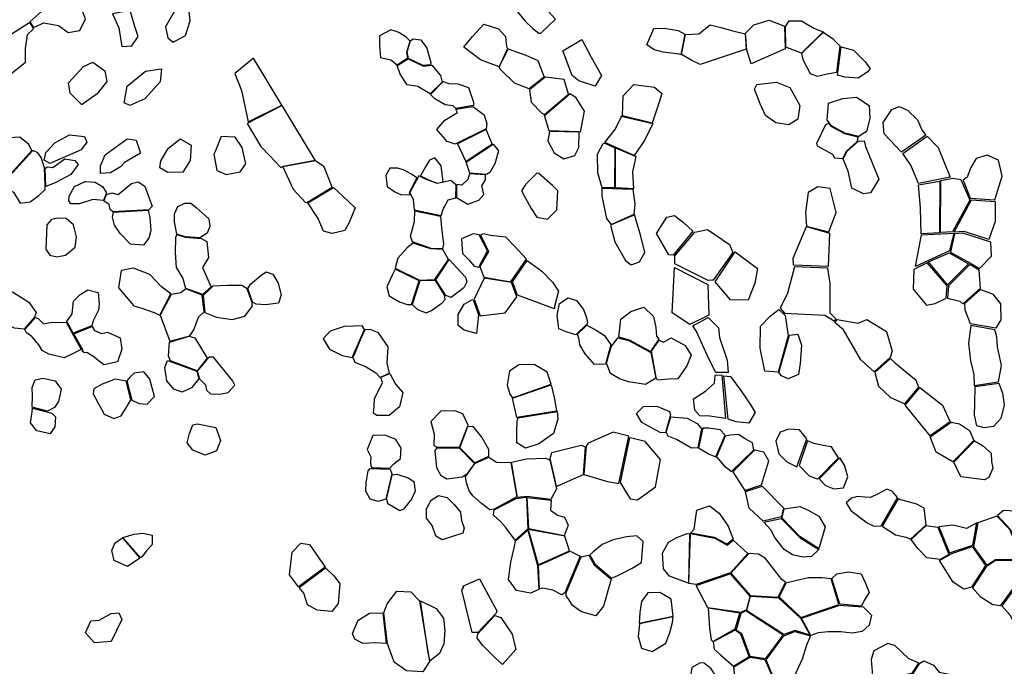
# Model space of a CAD drawing. Extents: x 77.7 to 104.9, y 692.6 to 711.8.
# Drawn here: x 84.2 to 86.6, y 700.5 to 702.1 of the extents above; entities that cross this region are included whole.
import ezdxf

# ---------------------------------------------------------------- set-up
doc = ezdxf.new("R2010")
doc.units = 0
doc.layers.add('RECENT', color=2, linetype='CONTINUOUS')

msp = doc.modelspace()

# ---------------------------------------------------------------- linework, layer by layer
at = {"layer": 'RECENT'}
for points in [[(84.2143, 702.1021), (84.2233, 702.0886), (84.2489, 702.0999), (84.2855, 702.0935), (84.3097, 702.0758), (84.3389, 702.0806), (84.3525, 702.1096), (84.3397, 702.1426), (84.3149, 702.1628), (84.2844, 702.1455), (84.2571, 702.1294), (84.2443, 702.129), (84.2143, 702.1021)], [(84.5732, 702.1712), (84.5737, 702.1285), (84.5517, 702.0902), (84.5571, 702.0625), (84.5708, 702.0515), (84.601, 702.0683), (84.613, 702.1048), (84.6069, 702.1569), (84.6197, 702.1716)], [(85.4845, 702.0745), (85.5207, 702.1091), (85.4926, 702.1399), (85.451, 702.1656), (85.4231, 702.1314), (85.4459, 702.1038), (85.465, 702.0858), (85.4798, 702.0742)], [(84.4198, 702.1218), (84.4359, 702.0877), (84.4429, 702.0414), (84.468, 702.0426), (84.4838, 702.0658), (84.4754, 702.0911), (84.4633, 702.1305)], [(84.2139, 702.0996), (84.223, 702.085), (84.208, 702.0697), (84.2025, 702.0359), (84.2029, 702.0004), (84.1625, 701.9691), (84.1355, 701.962), (84.1105, 701.9816), (84.1016, 702.0103), (84.1086, 702.0432), (84.1285, 702.0534), (84.1563, 702.0642), (84.2117, 702.1001)], [(85.402, 702.0362), (85.3808, 701.9907), (85.3349, 702.0076), (85.2932, 702.0396), (85.3146, 702.0656), (85.3429, 702.0969), (85.379, 702.0853), (85.397, 702.0662), (85.3989, 702.0407)], [(85.8442, 702.0709), (85.8775, 702.0726), (85.9055, 702.0946), (85.9323, 702.0885), (85.9618, 702.0799), (85.9921, 702.0727), (85.995, 702.0344), (85.8805, 701.996), (85.8599, 702.0061), (85.8342, 702.0212)], [(86.0072, 701.9983), (85.9967, 702.0329), (85.9937, 702.0739), (86.014, 702.0946), (86.0521, 702.1067), (86.0905, 702.0916), (86.0919, 702.0355), (86.0072, 701.9983)], [(86.093, 702.0906), (86.1018, 702.1048), (86.1323, 702.1052), (86.1631, 702.0864), (86.1861, 702.0777), (86.1321, 702.0241), (86.0936, 702.0391)], [(85.1115, 702.0827), (85.0834, 702.0671), (85.0833, 702.0433), (85.0863, 702.0137), (85.1114, 702.0075), (85.1271, 701.9952), (85.1537, 702.0126), (85.1514, 702.0269), (85.1594, 702.0543), (85.1494, 702.064), (85.1315, 702.0757), (85.1225, 702.0787)], [(85.7658, 702.0861), (85.7914, 702.0864), (85.826, 702.0804), (85.8423, 702.0714), (85.8328, 702.0207), (85.8288, 702.0219), (85.789, 702.0267), (85.7659, 702.0329), (85.7479, 702.0454)], [(86.1327, 702.0234), (86.1361, 702.0086), (86.1544, 701.974), (86.1711, 701.9677), (86.1966, 701.9731), (86.2207, 701.9773), (86.2286, 702.0421), (86.2118, 702.0586), (86.1887, 702.0738), (86.1868, 702.0763)], [(85.1554, 702.0116), (85.1524, 702.0278), (85.1604, 702.0553), (85.1674, 702.0599), (85.1864, 702.0577), (85.2014, 702.0366), (85.2114, 702.0012), (85.2104, 701.9955), (85.1924, 701.9938)], [(85.5389, 702.0301), (85.5865, 702.0587), (85.6099, 702.0147), (85.6357, 701.9691), (85.6199, 701.9424), (85.5788, 701.956), (85.5622, 701.969), (85.5407, 702.0263)], [(86.2308, 702.0405), (86.2618, 702.0321), (86.2903, 702.004), (86.3034, 701.986), (86.2972, 701.9781), (86.2733, 701.9623), (86.2414, 701.9645), (86.2222, 701.9697), (86.2222, 701.9697)], [(85.3811, 701.9893), (85.4032, 702.0355), (85.447, 702.0196), (85.4773, 702.0059), (85.493, 701.9651), (85.4552, 701.9355), (85.4188, 701.9503), (85.3845, 701.984)], [(84.343, 701.8969), (84.3146, 701.9253), (84.3103, 701.9509), (84.3473, 701.9916), (84.3713, 702.0019), (84.4007, 701.9806), (84.4055, 701.9544), (84.3819, 701.9231), (84.3441, 701.8969)], [(84.7572, 701.8538), (84.8405, 701.8956), (84.7703, 702.0124), (84.7238, 701.9736), (84.7401, 701.9317), (84.7572, 701.8538)], [(85.1275, 701.9936), (85.1544, 702.0103), (85.1931, 701.992), (85.2136, 701.9946), (85.2355, 701.9688), (85.2392, 701.9524), (85.2091, 701.9237), (85.1787, 701.9417), (85.1519, 701.9456), (85.1348, 701.9726)], [(84.4486, 701.9013), (84.4559, 701.9427), (84.5018, 701.9799), (84.5417, 701.9858), (84.5385, 701.9531), (84.5002, 701.911), (84.4626, 701.8945)], [(85.4936, 701.8719), (85.553, 701.9222), (85.5429, 701.9587), (85.4956, 701.9646), (85.4564, 701.9333), (85.4601, 701.9026), (85.4873, 701.8754)], [(85.2102, 701.9221), (85.2417, 701.9539), (85.2562, 701.9487), (85.2779, 701.9485), (85.3045, 701.9389), (85.3168, 701.9026), (85.3169, 701.8945), (85.2735, 701.8868), (85.2662, 701.8939), (85.2468, 701.8964), (85.2213, 701.9108), (85.2102, 701.9221)], [(85.6876, 701.869), (85.6895, 701.9187), (85.7158, 701.9465), (85.7675, 701.94), (85.7857, 701.924), (85.7783, 701.9028), (85.7615, 701.8509)], [(86.0217, 701.9465), (86.0703, 701.952), (86.1037, 701.9394), (86.1285, 701.8943), (86.1237, 701.8606), (86.1008, 701.8462), (86.0687, 701.8512), (86.0429, 701.8692), (86.0298, 701.8988), (86.0154, 701.9348)], [(85.5783, 701.8293), (85.5051, 701.8314), (85.4937, 701.8693), (85.5578, 701.9239), (85.5699, 701.9156), (85.5923, 701.8804), (85.5825, 701.8285)], [(86.1993, 701.9002), (86.2349, 701.9122), (86.2694, 701.9152), (86.3004, 701.8947), (86.3022, 701.8622), (86.2937, 701.8295), (86.2748, 701.8175), (86.24, 701.8258), (86.2074, 701.844), (86.1965, 701.8583)], [(84.8438, 701.744), (84.9235, 701.7587), (84.8415, 701.8944), (84.7542, 701.8499), (84.7888, 701.7923), (84.8104, 701.7704), (84.8384, 701.7405)], [(85.2735, 701.8856), (85.3157, 701.8922), (85.3436, 701.8709), (85.3499, 701.8486), (85.3483, 701.8362), (85.2719, 701.7982), (85.2515, 701.8051), (85.2257, 701.8347), (85.246, 701.8579), (85.2772, 701.8774), (85.2735, 701.8856)], [(86.3811, 701.7787), (86.3376, 701.8237), (86.3353, 701.8521), (86.357, 701.8844), (86.3754, 701.8921), (86.396, 701.8829), (86.4206, 701.8586), (86.4324, 701.8322), (86.4419, 701.821)], [(85.6841, 701.8682), (85.7631, 701.8496), (85.7421, 701.8076), (85.7163, 701.7705), (85.6439, 701.8022), (85.6681, 701.834), (85.6845, 701.8643)], [(86.2005, 701.8502), (86.2055, 701.8434), (86.2392, 701.8246), (86.2724, 701.8165), (86.2711, 701.8049), (86.2443, 701.7806), (86.2345, 701.7617), (86.2154, 701.7637), (86.2103, 701.7729), (86.172, 701.7935), (86.1708, 701.8007), (86.1932, 701.8472)], [(84.265, 701.7501), (84.2497, 701.7587), (84.254, 701.7773), (84.2763, 701.8019), (84.3128, 701.8216), (84.3502, 701.8172), (84.3563, 701.803), (84.3418, 701.7842), (84.2695, 701.7528)], [(84.6715, 701.7731), (84.6794, 701.7332), (84.7025, 701.723), (84.7368, 701.7292), (84.7515, 701.7496), (84.7418, 701.7904), (84.725, 701.8155), (84.6898, 701.8177), (84.6759, 701.7815)], [(85.277, 701.7989), (85.2982, 701.7552), (85.3637, 701.7992), (85.3488, 701.8345)], [(85.5796, 701.8279), (85.5062, 701.8298), (85.5021, 701.8064), (85.5179, 701.7767), (85.5415, 701.762), (85.5691, 701.7703), (85.5794, 701.79), (85.5796, 701.8279)], [(86.3848, 701.775), (86.4445, 701.8178), (86.472, 701.7904), (86.5017, 701.7161), (86.423, 701.7008), (86.4044, 701.7465)], [(84.0488, 701.7306), (84.0678, 701.6875), (84.0892, 701.6931), (84.1399, 701.6984), (84.1454, 701.7007), (84.2189, 701.7827), (84.2113, 701.7981), (84.1898, 701.8154), (84.1239, 701.8115), (84.0688, 701.8078), (84.0601, 701.8074), (84.0498, 701.7334)], [(84.4399, 701.7418), (84.4147, 701.7272), (84.39, 701.7252), (84.3898, 701.7448), (84.4016, 701.7716), (84.4559, 701.8114), (84.4786, 701.8081), (84.4892, 701.7763), (84.4498, 701.7526)], [(84.6116, 701.7552), (84.5949, 701.7285), (84.5571, 701.7278), (84.5376, 701.7394), (84.5396, 701.7567), (84.5584, 701.7876), (84.5882, 701.8114), (84.6155, 701.7956), (84.6131, 701.757)], [(85.3661, 701.7987), (85.3796, 701.7815), (85.3705, 701.7498), (85.3577, 701.7276), (85.3497, 701.7229), (85.3077, 701.7259), (85.2988, 701.7537)], [(85.6438, 701.8007), (85.6686, 701.7895), (85.6678, 701.6894), (85.6369, 701.6899), (85.6261, 701.727), (85.625, 701.7733), (85.6398, 701.7999)], [(86.2741, 701.8054), (86.288, 701.8069), (86.292, 701.7926), (86.3249, 701.7117), (86.3044, 701.6774), (86.2864, 701.6747), (86.258, 701.689), (86.2488, 701.7308), (86.2358, 701.7607), (86.2457, 701.7805)], [(84.1471, 701.7003), (84.1519, 701.6893), (84.1739, 701.6793), (84.1903, 701.6521), (84.2155, 701.6546), (84.2369, 701.671), (84.2521, 701.686), (84.2523, 701.6963), (84.2507, 701.7395), (84.2427, 701.7649), (84.2341, 701.7765), (84.2234, 701.7815), (84.2212, 701.782)], [(85.6701, 701.789), (85.7207, 701.7677), (85.7128, 701.7299), (85.7153, 701.6874), (85.6702, 701.6894), (85.6701, 701.789)], [(86.5517, 701.6643), (86.613, 701.6599), (86.6313, 701.7191), (86.6226, 701.7582), (86.5938, 701.7709), (86.5668, 701.7627), (86.5531, 701.7403), (86.5445, 701.7166), (86.5342, 701.7086)], [(84.2524, 701.7379), (84.257, 701.7421), (84.2711, 701.7403), (84.3011, 701.7618), (84.3264, 701.7579), (84.3346, 701.748), (84.3161, 701.7233), (84.2788, 701.7034), (84.2567, 701.694), (84.2537, 701.6939)], [(84.9047, 701.6543), (84.9657, 701.6915), (84.9461, 701.742), (84.9248, 701.7572), (84.843, 701.7419), (84.8691, 701.6868), (84.8996, 701.6534)], [(85.2417, 701.7044), (85.2368, 701.7441), (85.2207, 701.7643), (85.2074, 701.7586), (85.198, 701.7422), (85.1898, 701.727), (85.185, 701.72), (85.2023, 701.711), (85.227, 701.7015)], [(85.1761, 701.7146), (85.163, 701.7238), (85.1433, 701.7348), (85.1286, 701.7386), (85.109, 701.7389), (85.0996, 701.7202), (85.1026, 701.6929), (85.1212, 701.6796), (85.1385, 701.6722), (85.16, 701.6729), (85.158, 701.6785)], [(85.2727, 701.6977), (85.2604, 701.7084), (85.2436, 701.7039), (85.2267, 701.7005), (85.1998, 701.7103), (85.1814, 701.72), (85.1591, 701.6778), (85.1668, 701.6611), (85.1699, 701.6349), (85.2371, 701.6212), (85.2415, 701.6365), (85.2542, 701.6601), (85.2735, 701.6646), (85.2734, 701.667), (85.274, 701.6965)], [(85.3072, 701.7245), (85.3027, 701.7104), (85.2885, 701.6964), (85.2752, 701.6977), (85.2752, 701.6977), (85.2749, 701.666), (85.3028, 701.649), (85.3303, 701.6594), (85.3432, 701.6735), (85.3379, 701.6947), (85.3472, 701.71), (85.347, 701.7218)], [(85.4749, 701.7259), (85.4472, 701.6992), (85.4361, 701.6823), (85.4603, 701.6381), (85.4743, 701.6166), (85.5012, 701.6118), (85.5247, 701.6348), (85.5265, 701.6822), (85.5137, 701.6956), (85.4795, 701.7258)], [(84.3119, 701.6695), (84.3252, 701.6932), (84.3516, 701.7052), (84.3768, 701.7038), (84.3949, 701.6927), (84.4043, 701.6793), (84.4042, 701.6745), (84.397, 701.658), (84.3707, 701.6608), (84.3377, 701.6498), (84.3161, 701.6499), (84.3109, 701.6579)], [(84.398, 701.6575), (84.4048, 701.6731), (84.418, 701.6774), (84.4336, 701.6732), (84.4666, 701.7008), (84.4833, 701.7044), (84.4998, 701.6939), (84.5106, 701.6645), (84.518, 701.6444), (84.5102, 701.6348), (84.4205, 701.6302), (84.4141, 701.6356), (84.4114, 701.6483), (84.4062, 701.6521)], [(86.4234, 701.6969), (86.4761, 701.7067), (86.4755, 701.5776), (86.4299, 701.5757), (86.4286, 701.6404)], [(86.508, 701.5807), (86.4782, 701.5791), (86.4789, 701.7081), (86.5091, 701.7138), (86.5287, 701.7109), (86.5512, 701.6591)], [(84.9052, 701.6528), (84.9688, 701.6907), (84.9918, 701.67), (85.0228, 701.6398), (85.0082, 701.6033), (84.9974, 701.5839), (84.9657, 701.576), (84.9444, 701.5822), (84.9309, 701.6133), (84.9052, 701.6528)], [(85.7156, 701.6233), (85.6602, 701.5988), (85.6489, 701.6133), (85.6371, 701.6692), (85.6369, 701.6889), (85.7129, 701.6865), (85.7185, 701.6491)], [(86.1451, 701.5947), (86.2001, 701.5804), (86.2187, 701.6289), (86.2034, 701.6885), (86.1729, 701.6926), (86.1493, 701.6784), (86.1424, 701.6288)], [(84.5799, 701.5748), (84.5736, 701.6056), (84.5738, 701.6255), (84.5819, 701.6438), (84.5992, 701.6514), (84.6145, 701.6518), (84.6278, 701.641), (84.6425, 701.628), (84.6596, 701.6127), (84.6616, 701.5939), (84.6548, 701.5775), (84.6369, 701.5656), (84.6008, 701.5679)], [(86.5119, 701.5796), (86.5554, 701.6603), (86.6136, 701.6561), (86.6136, 701.6061), (86.5983, 701.5611), (86.5367, 701.5811)], [(84.422, 701.6292), (84.5083, 701.6342), (84.5129, 701.6164), (84.5149, 701.5836), (84.5102, 701.5651), (84.4969, 701.5474), (84.4646, 701.5496), (84.4386, 701.5765), (84.4248, 701.5972), (84.4198, 701.617)], [(85.1712, 701.6326), (85.2352, 701.6195), (85.2379, 701.5904), (85.2427, 701.55), (85.2401, 701.5384), (85.2122, 701.5394), (85.1656, 701.5552), (85.1608, 701.5697), (85.1707, 701.6064)], [(85.6578, 701.5968), (85.6687, 701.5552), (85.6954, 701.5095), (85.7087, 701.4986), (85.7297, 701.5063), (85.7427, 701.529), (85.7325, 701.573), (85.7213, 701.6088), (85.7186, 701.6227)], [(84.2569, 701.5981), (84.2543, 701.5373), (84.2637, 701.5223), (84.2815, 701.5187), (84.3028, 701.5228), (84.327, 701.5423), (84.3304, 701.5679), (84.3232, 701.5977), (84.3045, 701.6135), (84.2848, 701.6145), (84.268, 701.6115)], [(85.8138, 701.5227), (85.803, 701.5229), (85.7721, 701.5765), (85.7978, 701.6168), (85.8171, 701.6209), (85.8393, 701.6039), (85.8622, 701.5821)], [(84.6023, 701.4398), (84.5946, 701.4658), (84.5788, 701.492), (84.5767, 701.5288), (84.5773, 701.5664), (84.58, 701.5735), (84.6005, 701.5669), (84.641, 701.5643), (84.6541, 701.5564), (84.6586, 701.517), (84.6438, 701.4918), (84.6654, 701.4432), (84.6442, 701.4244)], [(85.3305, 701.4928), (85.3517, 701.5331), (85.3314, 701.5731), (85.3161, 701.5754), (85.2876, 701.5627), (85.29, 701.5265), (85.3063, 701.5097), (85.3186, 701.4954)], [(85.3331, 701.4941), (85.3431, 701.4682), (85.4101, 701.4563), (85.4485, 701.5127), (85.4203, 701.5438), (85.3974, 701.5672), (85.3595, 701.5713), (85.3423, 701.5753), (85.3345, 701.5727), (85.3541, 701.5314)], [(85.9095, 701.4602), (85.9001, 701.4594), (85.8176, 701.5006), (85.8174, 701.5205), (85.8671, 701.5797), (85.8987, 701.5865), (85.9539, 701.5493), (85.9622, 701.5294), (85.913, 701.4606)], [(86.1451, 701.5933), (86.2019, 701.5775), (86.1985, 701.4941), (86.1127, 701.4973), (86.1114, 701.5149)], [(86.4305, 701.5726), (86.5112, 701.5775), (86.5001, 701.5329), (86.4163, 701.4944), (86.4305, 701.5726)], [(86.5746, 701.4892), (86.6049, 701.5203), (86.6031, 701.5551), (86.6031, 701.5551), (86.5336, 701.5775), (86.5126, 701.5754), (86.5027, 701.5303), (86.5511, 701.5033)], [(85.1667, 701.5524), (85.1525, 701.5408), (85.1294, 701.515), (85.1223, 701.4903), (85.1223, 701.4903), (85.1827, 701.4604), (85.2211, 701.462), (85.2553, 701.5116), (85.2413, 701.5363), (85.2109, 701.5378)], [(85.9176, 701.4563), (85.9674, 701.531), (86.0228, 701.4895), (86.0161, 701.4526), (85.9997, 701.4107), (85.9564, 701.4115)], [(86.4999, 701.5285), (86.5476, 701.5011), (86.4955, 701.4489), (86.448, 701.506)], [(85.2566, 701.5116), (85.2976, 701.4675), (85.3006, 701.4559), (85.2933, 701.4417), (85.2613, 701.4171), (85.2483, 701.422), (85.2234, 701.4614)], [(85.4507, 701.5093), (85.487, 701.4828), (85.5137, 701.4555), (85.5286, 701.4334), (85.5183, 701.3949), (85.5188, 701.3894), (85.4263, 701.4228), (85.4137, 701.4562)], [(86.4452, 701.5032), (86.4115, 701.4871), (86.4102, 701.4379), (86.4434, 701.398), (86.4645, 701.4025), (86.4922, 701.4156), (86.4943, 701.4464)], [(86.4978, 701.4461), (86.4957, 701.416), (86.5265, 701.4081), (86.5336, 701.4013), (86.5778, 701.4405), (86.5743, 701.4854), (86.5512, 701.4994)], [(84.5648, 701.4266), (84.5416, 701.4441), (84.5123, 701.4741), (84.4717, 701.4902), (84.4416, 701.4845), (84.4345, 701.441), (84.4724, 701.3963), (84.4898, 701.3914), (84.5233, 701.3803), (84.5371, 701.3734)], [(84.7559, 701.4398), (84.7625, 701.45), (84.7886, 701.4722), (84.802, 701.4811), (84.8185, 701.4753), (84.8319, 701.4532), (84.8393, 701.424), (84.8324, 701.4035), (84.8, 701.399), (84.7766, 701.4005), (84.7676, 701.406)], [(85.1818, 701.4587), (85.1224, 701.4877), (85.1162, 701.4747), (85.1014, 701.4434), (85.1076, 701.4212), (85.1334, 701.4067), (85.1522, 701.4001), (85.1628, 701.4001)], [(85.8996, 701.4494), (85.9024, 701.3733), (85.8553, 701.3498), (85.8113, 701.3792), (85.8166, 701.4922)], [(86.0905, 701.3785), (86.1906, 701.3735), (86.2136, 701.359), (86.2185, 701.3633), (86.2037, 701.3785), (86.2037, 701.4523), (86.1977, 701.4898), (86.1147, 701.4937), (86.0977, 701.4277), (86.0794, 701.3906)], [(85.2228, 701.4599), (85.184, 701.4587), (85.1643, 701.3999), (85.1779, 701.3871), (85.1994, 701.3793), (85.2124, 701.3846), (85.2394, 701.4041), (85.247, 701.4119), (85.2452, 701.4236)], [(85.4245, 701.4189), (85.4113, 701.4544), (85.3433, 701.4651), (85.319, 701.4128), (85.3337, 701.3715), (85.3961, 701.3791)], [(84.0893, 701.4211), (84.0971, 701.4247), (84.1221, 701.421), (84.1505, 701.4253), (84.1714, 701.431), (84.2121, 701.4056), (84.2303, 701.3799), (84.2259, 701.368), (84.2001, 701.3389), (84.1765, 701.3413), (84.148, 701.3553), (84.122, 701.3643), (84.0985, 701.3676), (84.0904, 701.369), (84.0873, 701.3747)], [(84.3062, 701.3578), (84.3195, 701.3769), (84.3225, 701.4085), (84.3398, 701.4245), (84.3588, 701.4362), (84.3839, 701.43), (84.3864, 701.4018), (84.3849, 701.3857), (84.372, 701.3594), (84.3685, 701.3466), (84.3217, 701.3285), (84.3062, 701.3578)], [(84.5384, 701.373), (84.5627, 701.3084), (84.5627, 701.3084), (84.6118, 701.3221), (84.6222, 701.3373), (84.6337, 701.368), (84.6475, 701.3817), (84.6423, 701.4233), (84.6023, 701.4388), (84.59, 701.4292), (84.5658, 701.4248)], [(84.6448, 701.4226), (84.6491, 701.3801), (84.6786, 701.3687), (84.7171, 701.3629), (84.7489, 701.3708), (84.7666, 701.3945), (84.7667, 701.405), (84.7549, 701.4387), (84.7412, 701.4475), (84.7057, 701.4475), (84.6694, 701.4452), (84.6627, 701.439), (84.6448, 701.4226)], [(86.5778, 701.437), (86.6072, 701.4263), (86.6268, 701.4017), (86.6278, 701.3618), (86.6157, 701.341), (86.5526, 701.3515), (86.5393, 701.3856), (86.5385, 701.402)], [(85.3164, 701.4127), (85.3296, 701.3739), (85.3246, 701.3282), (85.2938, 701.3361), (85.2791, 701.348), (85.279, 701.375), (85.2943, 701.4009), (85.3111, 701.4109)], [(85.5719, 701.3246), (85.55, 701.3315), (85.5293, 701.3396), (85.5255, 701.3731), (85.5309, 701.4027), (85.5523, 701.4166), (85.5729, 701.4098), (85.5902, 701.3876), (85.5971, 701.3694), (85.5999, 701.3603), (85.6007, 701.3526)], [(85.6787, 701.3183), (85.6833, 701.3634), (85.7086, 701.3826), (85.7405, 701.3935), (85.7649, 701.3698), (85.77, 701.3431), (85.7719, 701.3215), (85.7779, 701.3138), (85.757, 701.2833), (85.7052, 701.3112)], [(86.0765, 701.3875), (86.0922, 701.3724), (86.099, 701.3218), (86.0747, 701.2314), (86.0416, 701.2345), (86.0299, 701.2913), (86.0307, 701.3457), (86.055, 701.3707), (86.0765, 701.3875)], [(84.2285, 701.3673), (84.2347, 701.3655), (84.248, 701.352), (84.2693, 701.3556), (84.2904, 701.3549), (84.3045, 701.3561), (84.3421, 701.288), (84.3256, 701.2794), (84.2998, 701.2671), (84.2619, 701.2766), (84.2448, 701.2858), (84.2369, 701.2996), (84.2196, 701.3205), (84.2061, 701.3297), (84.2019, 701.3381)], [(85.8621, 701.3467), (85.9003, 701.3675), (85.9258, 701.3417), (85.9289, 701.318), (85.9477, 701.2618), (85.9506, 701.2313), (85.9192, 701.2308), (85.9019, 701.2651), (85.8717, 701.333)], [(86.2161, 701.3559), (86.2212, 701.3628), (86.2732, 701.3538), (86.2948, 701.3625), (86.3434, 701.3331), (86.3582, 701.284), (86.3526, 701.268), (86.3129, 701.2322), (86.2797, 701.2625), (86.2367, 701.3366), (86.216, 701.3542)], [(84.3238, 701.3269), (84.3694, 701.3449), (84.3747, 701.3353), (84.3922, 701.3276), (84.4072, 701.331), (84.4386, 701.3167), (84.4426, 701.2889), (84.432, 701.2571), (84.3986, 701.2498), (84.371, 701.2716), (84.3561, 701.2802), (84.3492, 701.28), (84.3435, 701.2849), (84.3467, 701.2859)], [(85.0458, 701.3381), (85.0408, 701.3471), (84.9957, 701.3454), (84.9605, 701.3335), (84.9432, 701.3143), (84.959, 701.2887), (84.9903, 701.2732), (85.0158, 701.2683)], [(85.0876, 701.2203), (85.1086, 701.2296), (85.1026, 701.2539), (85.1052, 701.2944), (85.0814, 701.3298), (85.0606, 701.3379), (85.0473, 701.337), (85.0371, 701.3157), (85.0225, 701.2792), (85.0169, 701.268), (85.0225, 701.2568), (85.0503, 701.2446), (85.0741, 701.2304), (85.0846, 701.2193)], [(85.599, 701.3487), (85.6222, 701.3365), (85.6428, 701.3231), (85.6589, 701.2993), (85.6451, 701.2516), (85.6183, 701.251), (85.5949, 701.2776), (85.5816, 701.2999), (85.5799, 701.3128), (85.5756, 701.3258)], [(86.562, 701.1988), (86.6224, 701.208), (86.6293, 701.2487), (86.6196, 701.2946), (86.6179, 701.3193), (86.613, 701.3366), (86.5537, 701.3479), (86.5477, 701.3039), (86.553, 701.2602), (86.5605, 701.226)], [(84.5636, 701.2599), (84.5591, 701.2713), (84.5616, 701.3059), (84.6107, 701.3209), (84.6247, 701.3167), (84.6549, 701.2666), (84.6301, 701.2354)], [(85.6593, 701.2947), (85.6763, 701.3173), (85.7036, 701.3101), (85.7582, 701.2804), (85.77, 701.2169), (85.745, 701.2011), (85.7024, 701.2075), (85.6801, 701.2148), (85.6577, 701.2287), (85.6476, 701.2538)], [(85.76, 701.284), (85.7784, 701.3114), (85.7896, 701.3061), (85.8086, 701.3172), (85.8436, 701.2979), (85.858, 701.274), (85.8471, 701.2476), (85.8252, 701.215), (85.8031, 701.2141), (85.7748, 701.2117), (85.7716, 701.2181)], [(86.1024, 701.3234), (86.1232, 701.3264), (86.1321, 701.2985), (86.1292, 701.2536), (86.1252, 701.2259), (86.0996, 701.2148), (86.0824, 701.2225), (86.0763, 701.2313)], [(84.5636, 701.2583), (84.6292, 701.2344), (84.6348, 701.2149), (84.6161, 701.1932), (84.5929, 701.1817), (84.5725, 701.1898), (84.5547, 701.2102), (84.5495, 701.2432), (84.5564, 701.2609)], [(84.6305, 701.2345), (84.6361, 701.2149), (84.651, 701.2006), (84.6537, 701.1873), (84.6631, 701.1781), (84.6867, 701.1772), (84.7075, 701.1813), (84.7236, 701.1997), (84.7181, 701.211), (84.6711, 701.2687), (84.6608, 701.2687), (84.6541, 701.2636)], [(86.3147, 701.2305), (86.3237, 701.1972), (86.3534, 701.169), (86.389, 701.1529), (86.4241, 701.1942), (86.4179, 701.2114), (86.3909, 701.2327), (86.3663, 701.253), (86.354, 701.2659)], [(84.4679, 701.1618), (84.4857, 701.1537), (84.5062, 701.1519), (84.5244, 701.1715), (84.5123, 701.2145), (84.498, 701.2329), (84.4733, 701.2294), (84.4634, 701.22), (84.4554, 701.21)], [(85.414, 701.1681), (85.5102, 701.2022), (85.5002, 701.2321), (85.4676, 701.2507), (85.4302, 701.2497), (85.4063, 701.2343), (85.4011, 701.1994), (85.4072, 701.1773), (85.414, 701.1681)], [(84.2279, 701.2129), (84.2465, 701.2167), (84.2773, 701.2099), (84.2924, 701.1897), (84.2857, 701.1586), (84.2754, 701.1442), (84.2579, 701.1345), (84.2203, 701.1451), (84.2208, 701.1724), (84.2204, 701.1938)], [(84.3714, 701.1777), (84.399, 701.1271), (84.4235, 701.1163), (84.441, 701.1236), (84.4559, 701.1472), (84.4655, 701.1626), (84.4535, 701.2096), (84.4261, 701.2143), (84.3938, 701.2015), (84.3732, 701.19), (84.3714, 701.1777)], [(85.0871, 701.2189), (85.109, 701.2285), (85.1236, 701.2023), (85.1415, 701.1812), (85.1333, 701.1456), (85.1077, 701.124), (85.0769, 701.1239), (85.0687, 701.13), (85.0701, 701.1462), (85.0714, 701.1655), (85.0911, 701.2062)], [(85.9176, 701.2242), (85.9342, 701.2254), (85.9438, 701.1168), (85.9048, 701.1221), (85.8799, 701.1233), (85.8674, 701.1372), (85.8642, 701.1658), (85.8939, 701.1847), (85.9159, 701.204), (85.9176, 701.2242), (85.9176, 701.2242)], [(85.9397, 701.2226), (85.9563, 701.2212), (85.9817, 701.186), (86.0048, 701.1526), (86.017, 701.1315), (86.0012, 701.1052), (85.9702, 701.1087), (85.95, 701.1148), (85.95, 701.1148)], [(85.4143, 701.1668), (85.5106, 701.2005), (85.5189, 701.1656), (85.5232, 701.1347), (85.4251, 701.1193), (85.4143, 701.1668), (85.4143, 701.1668)], [(86.39, 701.1497), (86.4268, 701.1933), (86.4833, 701.15), (86.5017, 701.108), (86.4525, 701.0733)], [(86.5638, 701.1958), (86.6234, 701.2043), (86.6325, 701.1798), (86.6363, 701.1503), (86.6276, 701.1168), (86.6096, 701.0967), (86.5864, 701.0934), (86.5685, 701.098), (86.5626, 701.1245), (86.5631, 701.1528)], [(84.2206, 701.1425), (84.2693, 701.13), (84.2779, 701.1205), (84.2761, 701.0955), (84.2646, 701.0788), (84.2315, 701.0858), (84.2158, 701.106), (84.2198, 701.1334), (84.2206, 701.1425)], [(85.2257, 701.045), (85.2821, 701.045), (85.3035, 701.1001), (85.2907, 701.1278), (85.2709, 701.1355), (85.2359, 701.1349), (85.2107, 701.109), (85.2194, 701.0776), (85.2187, 701.05)], [(85.4274, 701.1179), (85.5251, 701.1342), (85.5264, 701.115), (85.5163, 701.0796), (85.4793, 701.0536), (85.4468, 701.0427), (85.4249, 701.0562), (85.4246, 701.0899), (85.4253, 701.1072)], [(85.7941, 701.0812), (85.7809, 701.0814), (85.7354, 701.1065), (85.7227, 701.1287), (85.7398, 701.1464), (85.7727, 701.1469), (85.8041, 701.134), (85.8068, 701.1259)], [(85.7965, 701.0825), (85.8073, 701.1205), (85.8479, 701.1171), (85.8729, 701.1043), (85.8823, 701.0938), (85.8839, 701.0921), (85.8746, 701.044), (85.859, 701.0431), (85.8216, 701.0648), (85.8012, 701.0723)], [(86.4522, 701.0707), (86.5044, 701.1074), (86.5252, 701.1033), (86.5502, 701.0867), (86.5605, 701.0617), (86.509, 701.009), (86.4669, 701.033)], [(84.6312, 701.1037), (84.6767, 701.094), (84.6881, 701.0618), (84.678, 701.0366), (84.6503, 701.0252), (84.6194, 701.0379), (84.6058, 701.0559), (84.6114, 701.0792), (84.6192, 701.1005)], [(85.2833, 701.0436), (85.3034, 701.0971), (85.3147, 701.0973), (85.3376, 701.069), (85.3542, 701.0405), (85.3547, 701.022), (85.3205, 701.0065), (85.3205, 701.0065), (85.2833, 701.0436)], [(85.8761, 701.0439), (85.9026, 701.0276), (85.9197, 701.0217), (85.9425, 701.0748), (85.9306, 701.0881), (85.9025, 701.0929), (85.887, 701.0925)], [(86.1456, 701.0663), (86.1278, 701.0882), (86.1014, 701.09), (86.0796, 701.083), (86.0685, 701.0599), (86.076, 701.0288), (86.096, 701.0087), (86.1207, 700.9965), (86.1207, 700.9965)], [(85.0643, 700.9949), (85.1088, 700.9928), (85.1183, 701.0029), (85.1357, 701.0173), (85.1371, 701.0427), (85.1237, 701.064), (85.0976, 701.0751), (85.0672, 701.074), (85.0529, 701.0396), (85.0623, 701.0213), (85.0609, 701.0091), (85.0623, 700.9979)], [(85.7035, 701.0727), (85.6643, 701.0824), (85.6025, 701.0552), (85.5969, 701.0481), (85.5914, 700.9776), (85.65, 700.9603), (85.6787, 700.9554)], [(85.6814, 700.9577), (85.7062, 700.9167), (85.7251, 700.9145), (85.7692, 700.9465), (85.7817, 701.0146), (85.7442, 701.0595), (85.7144, 701.0673), (85.7048, 701.0684)], [(85.9213, 701.0216), (85.94, 700.9989), (85.9587, 700.9845), (86.0138, 701.0385), (86.0111, 701.0565), (85.9926, 701.0661), (85.9756, 701.0772), (85.9554, 701.075), (85.943, 701.0723)], [(86.1269, 700.9994), (86.1517, 700.9738), (86.1688, 700.9673), (86.1735, 700.9669), (86.2248, 701.0187), (86.2067, 701.0462), (86.1863, 701.0494), (86.163, 701.0545), (86.1475, 701.0608)], [(86.5114, 701.0082), (86.5628, 701.0611), (86.5827, 701.0497), (86.6038, 701.0306), (86.6049, 701.0096), (86.6082, 700.9931), (86.5978, 700.97), (86.5873, 700.9638), (86.5287, 700.9716)], [(85.2813, 701.0434), (85.3194, 701.0049), (85.2999, 700.9776), (85.2886, 700.9706), (85.2508, 700.966), (85.2365, 700.974), (85.2262, 700.9944), (85.2217, 701.0374), (85.2268, 701.0436)], [(85.5074, 701.0172), (85.5119, 701.0317), (85.5844, 701.05), (85.5951, 701.0466), (85.5899, 700.9769), (85.5578, 700.9628), (85.5262, 700.9487), (85.5237, 700.9482)], [(85.9618, 700.9843), (85.9916, 700.9377), (86.0332, 700.9514), (86.0512, 701.0116), (86.0389, 701.0327), (86.0172, 701.0376), (86.0142, 701.0361)], [(85.3208, 701.0049), (85.3551, 701.0201), (85.3656, 701.014), (85.3747, 701.0079), (85.395, 701.0069), (85.406, 701.008), (85.4098, 701.0073), (85.4249, 700.9217), (85.3682, 700.8915), (85.3581, 700.8899), (85.3372, 700.9053), (85.3151, 700.9247), (85.306, 700.937), (85.3, 700.9565), (85.2973, 700.9728), (85.3009, 700.9768), (85.3205, 701.0046)], [(85.4117, 701.0081), (85.4486, 701.0162), (85.4959, 701.0178), (85.5066, 701.0135), (85.5232, 700.942), (85.5092, 700.9151), (85.45, 700.9224), (85.4266, 700.92)], [(86.1766, 700.9666), (86.1924, 700.9504), (86.2129, 700.9422), (86.2366, 700.9439), (86.2474, 700.9716), (86.2394, 701.001), (86.2277, 701.0189)], [(85.0604, 700.9926), (85.1101, 700.9908), (85.1139, 700.9795), (85.0994, 700.9165), (85.0805, 700.9106), (85.0606, 700.9158), (85.0495, 700.9362), (85.0506, 700.9565), (85.0551, 700.9868), (85.0604, 700.9926)], [(85.1151, 700.9765), (85.1268, 700.9785), (85.1545, 700.9695), (85.1686, 700.9604), (85.172, 700.9359), (85.1634, 700.9165), (85.1433, 700.891), (85.1337, 700.8869), (85.1045, 700.9043), (85.1023, 700.9135), (85.1013, 700.9165)], [(85.9932, 700.9355), (86.035, 700.9483), (86.0876, 700.8947), (86.0826, 700.8726), (86.0369, 700.8618), (86.0027, 700.894)], [(86.3712, 700.9199), (86.3591, 700.9353), (86.345, 700.9407), (86.3233, 700.9292), (86.3042, 700.9205), (86.2906, 700.9208), (86.2715, 700.9226), (86.2572, 700.9188), (86.2433, 700.9073), (86.2552, 700.888), (86.296, 700.8574), (86.3124, 700.8487), (86.3306, 700.8497)], [(85.2, 700.8924), (85.2118, 700.914), (85.2298, 700.9254), (85.252, 700.9205), (85.2691, 700.9031), (85.2852, 700.8837), (85.2871, 700.8632), (85.294, 700.8437), (85.2909, 700.8314), (85.2909, 700.8314), (85.2391, 700.8148), (85.2232, 700.824), (85.2142, 700.8506), (85.2003, 700.8689)], [(85.4229, 700.9177), (85.4491, 700.9208), (85.4519, 700.8421), (85.4207, 700.8141), (85.3966, 700.8465), (85.3839, 700.861), (85.3672, 700.8764), (85.3689, 700.8898)], [(85.4508, 700.9202), (85.5099, 700.9135), (85.5084, 700.8892), (85.5257, 700.8766), (85.5431, 700.8712), (85.5524, 700.8515), (85.5428, 700.8251), (85.5428, 700.8251), (85.4548, 700.8421)], [(86.3332, 700.8487), (86.3658, 700.8271), (86.3931, 700.8219), (86.4032, 700.8167), (86.4425, 700.8523), (86.4378, 700.8941), (86.4194, 700.9037), (86.3797, 700.9147), (86.3729, 700.9173)], [(85.8562, 700.8316), (85.866, 700.8415), (85.8723, 700.8892), (85.9036, 700.8993), (85.9275, 700.8811), (85.9505, 700.8494), (85.9627, 700.8166), (85.9478, 700.8041), (85.9165, 700.8209)], [(86.0836, 700.8695), (86.0893, 700.8925), (86.1286, 700.8983), (86.1492, 700.8888), (86.1756, 700.8736), (86.191, 700.8475), (86.1847, 700.8242), (86.1765, 700.7958), (86.1744, 700.7938), (86.1284, 700.8235)], [(86.7501, 700.8306), (86.725, 700.8597), (86.7031, 700.8839), (86.6345, 700.8879), (86.6196, 700.8759), (86.6514, 700.8419), (86.6778, 700.781), (86.7099, 700.781), (86.7501, 700.8306)], [(86.0823, 700.8682), (86.129, 700.8201), (86.1752, 700.7911), (86.157, 700.7733), (86.1362, 700.7721), (86.1098, 700.7778), (86.0897, 700.7909), (86.0659, 700.8209), (86.0566, 700.8402), (86.0389, 700.8592)], [(86.6177, 700.8735), (86.5709, 700.8571), (86.5604, 700.7981), (86.5928, 700.7523), (86.615, 700.7664), (86.6618, 700.7666), (86.6759, 700.7792), (86.6502, 700.8406)], [(85.4214, 700.812), (85.452, 700.8392), (85.4762, 700.7516), (85.4798, 700.6917), (85.4586, 700.6826), (85.4237, 700.6889), (85.4045, 700.7169), (85.4102, 700.7596), (85.4194, 700.7987), (85.4214, 700.812)], [(85.4782, 700.7531), (85.5559, 700.788), (85.5438, 700.8238), (85.4534, 700.8409), (85.4782, 700.7531)], [(86.4052, 700.8163), (86.4423, 700.8503), (86.4713, 700.8465), (86.4987, 700.779), (86.4769, 700.7665), (86.4437, 700.7701), (86.4221, 700.7934)], [(86.568, 700.8573), (86.5429, 700.8433), (86.5099, 700.8515), (86.4741, 700.8478), (86.5003, 700.7824), (86.5003, 700.7824), (86.5585, 700.8018)], [(84.4879, 700.7699), (84.4569, 700.7492), (84.4243, 700.7639), (84.4181, 700.7883), (84.4252, 700.8067), (84.4446, 700.82)], [(84.4452, 700.8212), (84.4736, 700.8289), (84.4951, 700.8314), (84.5181, 700.8265), (84.5186, 700.8032), (84.5039, 700.7875), (84.4937, 700.7739), (84.4892, 700.7704)], [(85.6064, 700.7776), (85.6187, 700.7554), (85.66, 700.7198), (85.6759, 700.7267), (85.7114, 700.7446), (85.7347, 700.7591), (85.7386, 700.8109), (85.7235, 700.825), (85.6973, 700.8222), (85.6644, 700.8147), (85.6368, 700.8037), (85.6145, 700.7854)], [(85.8518, 700.7073), (85.8308, 700.7149), (85.8044, 700.7245), (85.7892, 700.7431), (85.7873, 700.7821), (85.8017, 700.8092), (85.8224, 700.8212), (85.8486, 700.8307), (85.8541, 700.8299)], [(85.8562, 700.8305), (85.9172, 700.8192), (85.9479, 700.8021), (85.963, 700.8139), (85.9995, 700.7809), (85.9564, 700.7333), (85.8705, 700.7038), (85.8528, 700.7065)], [(84.8825, 700.698), (84.8595, 700.7281), (84.8663, 700.7843), (84.8881, 700.8065), (84.9098, 700.8039), (84.9486, 700.747)], [(86.4759, 700.7635), (86.5061, 700.781), (86.5567, 700.7985), (86.5901, 700.7511), (86.5901, 700.7511), (86.5553, 700.6974), (86.5364, 700.6928), (86.5092, 700.7096), (86.4768, 700.7616)], [(85.5571, 700.787), (85.5821, 700.7746), (85.5444, 700.683), (85.537, 700.6788), (85.514, 700.6899), (85.4897, 700.695), (85.4816, 700.6934), (85.4784, 700.7511)], [(85.5844, 700.7732), (85.6041, 700.7766), (85.6175, 700.7533), (85.6594, 700.7176), (85.6405, 700.65), (85.6214, 700.626), (85.5857, 700.6359), (85.5629, 700.6519), (85.554, 700.6665), (85.5472, 700.6763), (85.5474, 700.6836)], [(86.0051, 700.6766), (86.0745, 700.6723), (86.0926, 700.7099), (86.0835, 700.7168), (86.0434, 700.769), (86.0257, 700.7798), (86.0015, 700.781), (85.9572, 700.732), (86.0051, 700.6766)], [(84.9494, 700.7457), (84.9712, 700.725), (84.9846, 700.7058), (84.9811, 700.6566), (84.9652, 700.6367), (84.9285, 700.6399), (84.9047, 700.6534), (84.8956, 700.6829), (84.8842, 700.697)], [(86.6867, 700.7321), (86.6772, 700.7476), (86.666, 700.7533), (86.661, 700.7637), (86.614, 700.7633), (86.5915, 700.7479), (86.5577, 700.696), (86.5766, 700.6739), (86.6083, 700.6541), (86.628, 700.6523)], [(85.2908, 700.6996), (85.3321, 700.7178), (85.3749, 700.6387), (85.3736, 700.6327), (85.3281, 700.5844), (85.3141, 700.5845), (85.2883, 700.6899), (85.2931, 700.6984)], [(85.9957, 700.641), (85.9816, 700.6343), (85.9, 700.6465), (85.8706, 700.7014), (85.9553, 700.7304), (86.0037, 700.675)], [(86.2249, 700.6547), (86.2062, 700.718), (86.1827, 700.7208), (86.1495, 700.7209), (86.1211, 700.7143), (86.0937, 700.7076), (86.0771, 700.6731), (86.1311, 700.6222)], [(86.208, 700.7193), (86.22, 700.7303), (86.2497, 700.7359), (86.2805, 700.7302), (86.2909, 700.7093), (86.3004, 700.6842), (86.289, 700.6662), (86.2817, 700.6504), (86.228, 700.6551)], [(86.754, 700.715), (86.7273, 700.721), (86.6914, 700.7302), (86.6884, 700.7298), (86.6304, 700.6513), (86.6507, 700.629), (86.6702, 700.5916), (86.6742, 700.5872), (86.6967, 700.6004), (86.7278, 700.6349)], [(85.0939, 700.6334), (85.1022, 700.6561), (85.1264, 700.6875), (85.1617, 700.6859), (85.1833, 700.6636), (85.2077, 700.5129), (85.191, 700.4871), (85.1508, 700.4894), (85.1199, 700.5108), (85.1077, 700.5459), (85.1031, 700.5569)], [(85.7292, 700.6079), (85.8139, 700.6254), (85.8089, 700.6676), (85.7803, 700.684), (85.7505, 700.6833), (85.7346, 700.6617), (85.7308, 700.6342)], [(86.1302, 700.6202), (86.1541, 700.5778), (86.1165, 700.5899), (86.089, 700.5798), (85.9964, 700.6383), (86.0059, 700.6749), (86.0757, 700.6708), (86.1302, 700.6202)], [(85.1852, 700.6636), (85.2244, 700.6448), (85.2422, 700.6203), (85.246, 700.5898), (85.243, 700.5565), (85.2324, 700.5327), (85.2092, 700.5148), (85.2047, 700.5343)], [(85.9004, 700.6456), (85.9035, 700.5958), (85.9077, 700.5663), (85.9118, 700.5625), (85.9679, 700.5939), (85.9796, 700.6326)], [(86.2253, 700.6526), (86.2854, 700.6482), (86.3068, 700.6281), (86.3011, 700.6034), (86.2836, 700.587), (86.2588, 700.5835), (86.2303, 700.5867), (86.1986, 700.5868), (86.1739, 700.5837), (86.156, 700.5772), (86.1322, 700.6203), (86.2254, 700.6515)], [(84.375, 700.559), (84.3523, 700.5843), (84.3658, 700.6142), (84.3863, 700.6157), (84.4168, 700.632), (84.4357, 700.6338), (84.4426, 700.6172), (84.4164, 700.5626)], [(85.1004, 700.5577), (85.0746, 700.5589), (85.0419, 700.5578), (85.0218, 700.5683), (85.0167, 700.5827), (85.0298, 700.6136), (85.0299, 700.6143), (85.0585, 700.6331), (85.0915, 700.6337)], [(85.3702, 700.6272), (85.385, 700.6217), (85.4132, 700.5804), (85.4227, 700.5429), (85.3891, 700.5056), (85.3891, 700.5056), (85.372, 700.5213), (85.3402, 700.5529), (85.3266, 700.5711), (85.3277, 700.5816)], [(85.7301, 700.6064), (85.7262, 700.5747), (85.7344, 700.546), (85.761, 700.5378), (85.7949, 700.5582), (85.8055, 700.5844), (85.8115, 700.6095), (85.8136, 700.6235)], [(85.9697, 700.5917), (85.9832, 700.5825), (86.0043, 700.5256), (86.0439, 700.5201), (86.0871, 700.5785), (85.9941, 700.6383), (85.9819, 700.6319)], [(85.9133, 700.5618), (85.9154, 700.5437), (85.931, 700.5289), (85.9636, 700.5009), (86.0028, 700.5248), (85.982, 700.5808), (85.9679, 700.591)], [(86.0445, 700.517), (86.0882, 700.5768), (86.1162, 700.5876), (86.1549, 700.5762), (86.1452, 700.5531), (86.1344, 700.5188), (86.1143, 700.4753), (86.0972, 700.4697), (86.0765, 700.4731), (86.0616, 700.4765)], [(86.3075, 700.466), (86.4078, 700.4835), (86.4243, 700.5084), (86.3988, 700.5206), (86.3647, 700.5523), (86.3474, 700.5572), (86.3126, 700.539), (86.3053, 700.518), (86.3084, 700.4882)], [(86.005, 700.5239), (86.0416, 700.5177), (86.0592, 700.4766), (86.0523, 700.4427), (85.9737, 700.4177), (85.9647, 700.4993), (86.0044, 700.5237)], [(85.8966, 700.3759), (85.918, 700.3842), (85.919, 700.3989), (85.9275, 700.4183), (85.9283, 700.4502), (85.9219, 700.4729), (85.9076, 700.4945), (85.8908, 700.5082), (85.8807, 700.5094), (85.8601, 700.498), (85.8548, 700.4661), (85.8484, 700.4375), (85.849, 700.4204), (85.8654, 700.401), (85.8787, 700.3896), (85.8966, 700.3759)], [(86.409, 700.4811), (86.4266, 700.5085), (86.4367, 700.5146), (86.461, 700.5036), (86.4751, 700.4866), (86.4992, 700.4813), (86.5124, 700.4787), (86.5045, 700.4149), (86.4917, 700.4118), (86.4746, 700.4155), (86.4575, 700.4135), (86.4257, 700.4042)]]:
    msp.add_lwpolyline(points, close=True, dxfattribs=at)

doc.saveas('drawing.dxf')
